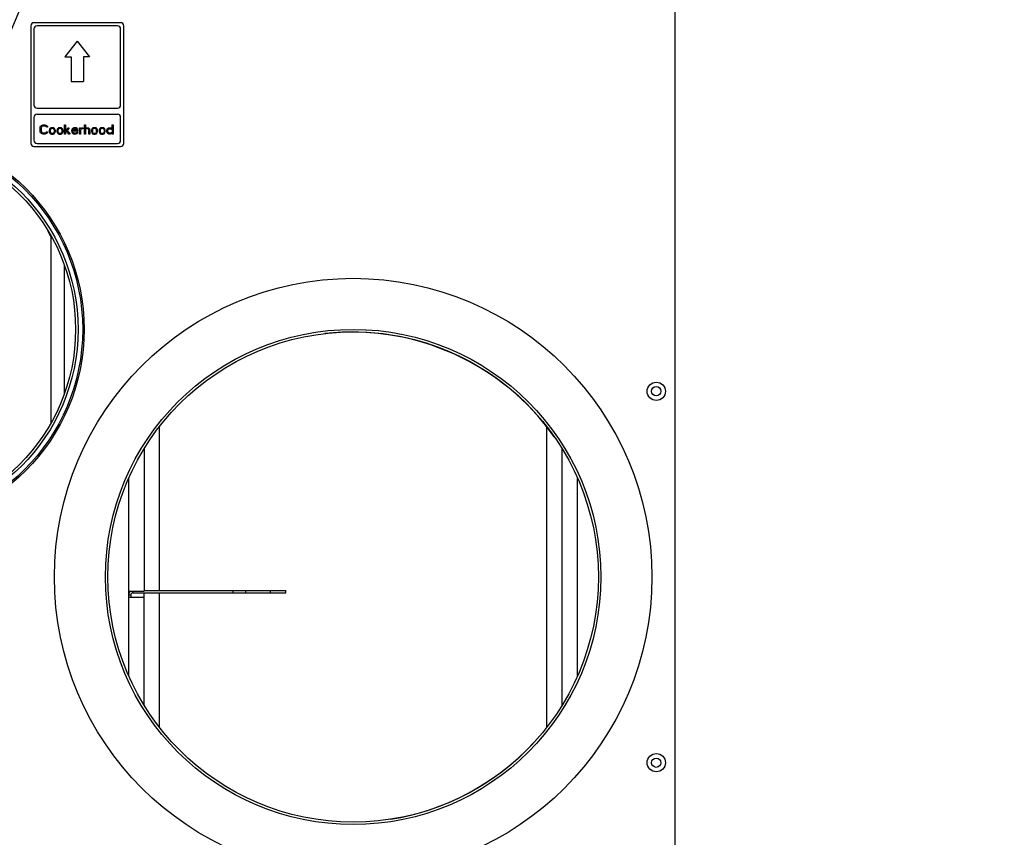
# Model space of a CAD drawing. Units: millimetres. Extents: x -244 to 3559, y 43 to 2366.
# Drawn here: x 2601 to 2919, y 1860 to 2124 of the extents above; entities that cross this region are included whole.
import ezdxf

# ---------------------------------------------------------------- set-up
doc = ezdxf.new("R2010")
doc.units = ezdxf.units.MM
doc.header["$LTSCALE"] = 23.1
doc.header["$PDMODE"] = 3
doc.header["$PDSIZE"] = 0.3125
doc.layers.get('0').update_dxf_attribs({"linetype": 'CONTINUOUS'})
doc.layers.get('Defpoints').update_dxf_attribs({"linetype": 'CONTINUOUS'})
for name, color, linetype in [('AXES', 7, 'CONTINUOUS'), ('SKETCHES', 7, 'CONTINUOUS'), ('SURFACES', 7, 'CONTINUOUS')]:
    doc.layers.add(name, color=color, linetype=linetype)
doc.styles.get("Standard").update_dxf_attribs({"font": 'txt', "width": 0.8})
doc.dimstyles.new('DIMSTYLE_3', dxfattribs={"dimtxt": 3.5, "dimasz": 3, "dimexe": 2, "dimexo": 2, "dimgap": 0.875, "dimtad": 1, "dimtoh": 1, "dimdec": 1, "dimlfac": 10, "dimdsep": 46, "dimtxsty": 'STANDARD', "dimblk": '_FILLED', "dimcen": 0.09, "dimadec": 1, "dimazin": 2, "dimtp": 0.8, "dimtm": 0.8, "dimtfac": 1, "dimtdec": 1, "dimtofl": 0, "dimtmove": 0, "dimatfit": 3, "dimldrblk": '_FILLED', "dimfxl": 1, "dimtolj": 1, "dimarcsym": 0})

# ---------------------------------------------------------------- blocks, each defined once
blk = doc.blocks.new('_FILLED')
at = {"color": 0, "linetype": 'ByBlock'}
blk.add_solid([(0, 0), (-1, 0.166667), (-1, -0.166667)], dxfattribs=at)
blk = doc.blocks.new('*D24')
at = {"color": 0, "lineweight": -2}
for p, q in [((2072.665694, 2160.841228), (1951.012044, 2160.842143)), ((1953.003192, 984.286226), (1953.011818, 2130.842128)), ((2780.945441, 954.279998), (1951.002967, 954.286241))]:
    blk.add_line(p, q, dxfattribs=at)
at = {"layer": 'Defpoints', "color": 0}
for p in [(1953.012044, 2160.842128), (2074.665694, 2160.841213), (2782.945441, 954.279983)]:
    blk.add_point(p, dxfattribs=at)
at = {"color": 0, "lineweight": -2, "xscale": 30, "yscale": 30, "zscale": 30}
for p, rotation in [((1953.012044, 2160.842128), 89.999569), ((1953.002967, 954.286226), 269.999569)]:
    blk.add_blockref('_FILLED', p, dxfattribs=dict(at, rotation=rotation))
at = {"color": 0, "insert": (1905.4655, 1512.527471), "char_height": 35, "attachment_point": 2, "rotation": 89.99956896, "line_spacing_factor": 0.9}
blk.add_mtext('\\A1;1207', dxfattribs=at)
blk = doc.blocks.new('*D25')
at = {"color": 0, "lineweight": -2}
for p, q in [((2054.665694, 2155.897512), (2054.665694, 2285.205184)), ((3558.833452, 1717.609626), (3558.833452, 2285.205184)), ((2084.665694, 2283.205184), (3528.833452, 2283.205184))]:
    blk.add_line(p, q, dxfattribs=at)
at = {"layer": 'Defpoints', "color": 0}
for p in [(3558.833452, 2283.205184), (2054.665694, 2153.897512), (3558.833452, 1715.609626)]:
    blk.add_point(p, dxfattribs=at)
at = {"color": 0, "lineweight": -2, "xscale": 30, "yscale": 30, "zscale": 30, "rotation": 180}
blk.add_blockref('_FILLED', (2054.665694, 2283.205184), dxfattribs=at)
at = {"color": 0, "lineweight": -2, "xscale": 30, "yscale": 30, "zscale": 30}
blk.add_blockref('_FILLED', (3558.833452, 2283.205184), dxfattribs=at)
at = {"color": 0, "insert": (2801.749581, 2330.746851), "char_height": 35, "attachment_point": 2, "line_spacing_factor": 0.9}
blk.add_mtext('\\A1;1504', dxfattribs=at)
blk = doc.blocks.new('*D26')
at = {"color": 0, "lineweight": -2}
for p, q in [((2628.150713, 2191.772766), (2593.42389, 2109.60115)), ((2722.359046, 2191.772766), (2628.150713, 2191.772766))]:
    blk.add_line(p, q, dxfattribs=at)
at = {"color": 0}
for p, q in [((2557.325694, 2024.397512), (2557.505694, 2024.397512)), ((2557.415694, 2024.307512), (2557.415694, 2024.487512))]:
    blk.add_line(p, q, dxfattribs=at)
at = {"layer": 'Defpoints', "color": 0}
for p in [(2581.745556, 2081.967537), (2533.085833, 1966.827487)]:
    blk.add_point(p, dxfattribs=at)
at = {"color": 0, "lineweight": -2, "xscale": 30, "yscale": 30, "zscale": 30, "rotation": 247.090431}
blk.add_blockref('_FILLED', (2581.745556, 2081.967537), dxfattribs=at)
at = {"color": 0, "insert": (2722.359046, 2239.314433), "char_height": 35, "attachment_point": 3, "line_spacing_factor": 0.9}
blk.add_mtext('\\A1;{\\Q0;%%c}125', dxfattribs=at)

msp = doc.modelspace()

# ---------------------------------------------------------------- linework, layer by layer
at = {"color": 0, "linetype": 'Continuous'}
for p, q in [((2812.67, 2153.9), (2812.67, 1734.9)), ((2604.67, 2122.5), (2604.67, 2084.5)), ((2633.67, 2123.5), (2605.67, 2123.5)), ((2634.67, 2084.5), (2634.67, 2122.5)), ((2605.67, 2083.5), (2633.67, 2083.5)), ((2646.27, 1940), (2646.27, 1993.02)), ((2771.27, 1992.97), (2771.27, 1895.77)), ((2776.27, 1902.99), (2776.27, 1985.81)), ((2637.67, 1939.85), (2637.67, 1939.3)), ((2641.27, 1940), (2687.07, 1940)), ((2670.07, 1939.3), (2670.07, 1940)), ((2674.07, 1939.3), (2674.07, 1940)), ((2682.07, 1939.3), (2682.07, 1940)), ((2687.07, 1939.3), (2687.07, 1940)), ((2636.27, 1938.6), (2636.97, 1938.6)), ((2636.97, 1938.6), (2636.97, 1937.85)), ((2637.67, 1939.3), (2687.07, 1939.3)), ((2646.27, 1895.77), (2646.27, 1939.3))]:
    msp.add_line(p, q, dxfattribs=at)
for centre, radius in [((2806.67, 2004.4), 2.95), ((2806.67, 2004.4), 1.51), ((2806.67, 1884.4), 2.95), ((2806.67, 1884.4), 1.51)]:
    msp.add_circle(centre, radius, dxfattribs=at)
for centre, radius, start, end in [((2605.67, 2122.5), 1, 90, 180), ((2633.67, 2122.5), 1, 0, 90), ((2605.67, 2084.5), 1, 180, 270), ((2633.67, 2084.5), 1, 270, 0), ((2622.27, 2061.03), 13, 200.0838, 212.2042), ((2637.67, 1938.6), 1.4, 116.6717, 180), ((2637.67, 1938.6), 0.7, 90, 180)]:
    msp.add_arc(centre, radius, start, end, dxfattribs=at)
at = {"layer": 'AXES', "color": 0, "linetype": 'Continuous'}
for p, q in [((2615.57, 2003.78), (2615.57, 2045.02)), ((2641.27, 1985.81), (2641.27, 1939.85)), ((2636.27, 1976.27), (2636.27, 1912.53)), ((2781.27, 1912.53), (2781.27, 1976.27)), ((2636.27, 1939.85), (2641.27, 1939.85)), ((2636.27, 1937.85), (2641.27, 1937.85)), ((2641.27, 1902.99), (2641.27, 1939.3))]:
    msp.add_line(p, q, dxfattribs=at)
for centre, radius in [((2557.42, 2024.4), 64.5), ((2557.42, 2024.4), 64), ((2557.42, 2024.4), 62.5), ((2557.42, 2024.4), 61.7), ((2708.77, 1944.4), 96.5), ((2708.77, 1944.4), 80), ((2708.77, 1944.4), 79.2)]:
    msp.add_circle(centre, radius, dxfattribs=at)
for centre, start, end in [((2708.37, 1943.55), 35.2222, 96.2389), ((2708.37, 1945.15), 278.9974, 316.9929)]:
    msp.add_arc(centre, 80, start, end, dxfattribs=at)
at = {"layer": 'SKETCHES', "color": 0, "linetype": 'Continuous'}
for p, q in [((2605.67, 2121.49), (2605.67, 2096.89)), ((2632.66, 2122.5), (2606.67, 2122.5)), ((2633.67, 2096.89), (2633.67, 2121.49)), ((2619.67, 2117.5), (2615.67, 2112.5)), ((2619.67, 2117.5), (2623.67, 2112.5)), ((2615.67, 2112.5), (2617.67, 2112.5)), ((2617.67, 2112.5), (2617.67, 2104.5)), ((2621.67, 2112.5), (2621.67, 2104.5)), ((2623.67, 2112.5), (2621.67, 2112.5)), ((2617.67, 2104.5), (2621.67, 2104.5)), ((2606.67, 2095.89), (2632.67, 2095.89)), ((2605.67, 2092.89), (2605.67, 2085.51)), ((2606.67, 2093.89), (2632.67, 2093.89)), ((2633.67, 2085.51), (2633.67, 2092.89)), ((2607.67, 2089.48), (2607.73, 2089.8)), ((2607.67, 2088.52), (2607.67, 2089.48)), ((2607.73, 2089.8), (2607.85, 2090.05)), ((2607.85, 2090.05), (2608.1, 2090.31)), ((2608.1, 2089.73), (2608.04, 2089.48)), ((2608.04, 2089.48), (2608.04, 2088.52)), ((2608.1, 2090.31), (2608.35, 2090.43)), ((2608.23, 2089.92), (2608.1, 2089.73)), ((2608.42, 2090.05), (2608.23, 2089.92)), ((2608.35, 2090.43), (2608.67, 2090.5)), ((2608.67, 2090.11), (2608.42, 2090.05)), ((2608.67, 2090.5), (2609.23, 2090.5)), ((2609.23, 2090.11), (2608.67, 2090.11)), ((2609.23, 2090.5), (2609.54, 2090.43)), ((2609.48, 2090.05), (2609.23, 2090.11)), ((2609.67, 2089.92), (2609.48, 2090.05)), ((2609.54, 2090.43), (2609.79, 2090.31)), ((2609.73, 2089.73), (2609.67, 2089.92)), ((2610.1, 2089.73), (2609.73, 2089.73)), ((2609.79, 2090.31), (2610.04, 2090.05)), ((2610.04, 2090.05), (2610.1, 2089.73)), ((2610.98, 2089.41), (2610.85, 2089.28)), ((2611.1, 2089.48), (2610.98, 2089.41)), ((2611.35, 2089.54), (2611.1, 2089.48)), ((2611.85, 2089.54), (2611.35, 2089.54)), ((2612.1, 2089.48), (2611.85, 2089.54)), ((2612.23, 2089.41), (2612.1, 2089.48)), ((2612.35, 2089.28), (2612.23, 2089.41)), ((2613.48, 2089.41), (2613.35, 2089.28)), ((2613.6, 2089.48), (2613.48, 2089.41)), ((2613.85, 2089.54), (2613.6, 2089.48)), ((2614.35, 2089.54), (2613.85, 2089.54)), ((2614.6, 2089.48), (2614.35, 2089.54)), ((2614.73, 2089.41), (2614.6, 2089.48)), ((2614.85, 2089.28), (2614.73, 2089.41)), ((2615.6, 2087.5), (2615.6, 2090.5)), ((2615.6, 2090.5), (2615.92, 2090.5)), ((2615.92, 2090.5), (2615.92, 2088.58)), ((2615.92, 2088.58), (2616.73, 2089.54)), ((2617.1, 2089.54), (2616.42, 2088.71)), ((2616.73, 2089.54), (2617.1, 2089.54)), ((2618.35, 2089.41), (2618.17, 2089.28)), ((2618.54, 2089.48), (2618.35, 2089.41)), ((2618.92, 2089.54), (2618.54, 2089.48)), ((2619.29, 2089.48), (2618.92, 2089.54)), ((2619.6, 2089.28), (2619.29, 2089.48)), ((2620.35, 2087.5), (2620.35, 2089.54)), ((2620.35, 2089.54), (2620.67, 2089.54)), ((2620.67, 2089.54), (2620.67, 2089.16)), ((2620.79, 2089.28), (2620.98, 2089.41)), ((2620.98, 2089.41), (2621.17, 2089.48)), ((2621.17, 2089.48), (2621.48, 2089.54)), ((2621.48, 2089.54), (2621.48, 2089.22)), ((2621.98, 2087.5), (2621.98, 2090.5)), ((2621.98, 2090.5), (2622.29, 2090.5)), ((2622.29, 2090.5), (2622.29, 2089.22)), ((2622.29, 2089.22), (2622.42, 2089.35)), ((2622.42, 2089.35), (2622.6, 2089.48)), ((2622.6, 2089.48), (2622.85, 2089.54)), ((2622.85, 2089.54), (2623.1, 2089.54)), ((2623.1, 2089.54), (2623.29, 2089.48)), ((2623.29, 2089.48), (2623.48, 2089.35)), ((2623.48, 2089.35), (2623.6, 2089.22)), ((2624.6, 2089.41), (2624.48, 2089.28)), ((2624.73, 2089.48), (2624.6, 2089.41)), ((2624.98, 2089.54), (2624.73, 2089.48)), ((2625.48, 2089.54), (2624.98, 2089.54)), ((2625.73, 2089.48), (2625.48, 2089.54)), ((2625.85, 2089.41), (2625.73, 2089.48)), ((2625.98, 2089.28), (2625.85, 2089.41)), ((2627.1, 2089.41), (2626.98, 2089.28)), ((2627.23, 2089.48), (2627.1, 2089.41)), ((2627.48, 2089.54), (2627.23, 2089.48)), ((2627.98, 2089.54), (2627.48, 2089.54)), ((2628.23, 2089.48), (2627.98, 2089.54)), ((2628.35, 2089.41), (2628.23, 2089.48)), ((2628.48, 2089.28), (2628.35, 2089.41)), ((2629.35, 2089.16), (2629.54, 2089.35)), ((2629.54, 2089.35), (2629.73, 2089.48)), ((2629.73, 2089.48), (2629.98, 2089.54)), ((2629.98, 2089.54), (2630.35, 2089.54)), ((2630.35, 2089.54), (2630.6, 2089.48)), ((2630.6, 2089.48), (2630.73, 2089.41)), ((2630.73, 2089.41), (2630.85, 2089.28)), ((2630.92, 2089.16), (2630.92, 2090.5)), ((2630.92, 2090.5), (2631.23, 2090.5)), ((2631.23, 2090.5), (2631.23, 2087.5)), ((2607.73, 2088.2), (2607.67, 2088.52)), ((2607.85, 2087.94), (2607.73, 2088.2)), ((2608.1, 2087.69), (2607.85, 2087.94)), ((2608.04, 2088.52), (2608.1, 2088.26)), ((2608.1, 2088.26), (2608.23, 2088.07)), ((2608.35, 2087.56), (2608.1, 2087.69)), ((2608.23, 2088.07), (2608.42, 2087.94)), ((2608.67, 2087.5), (2608.35, 2087.56)), ((2608.42, 2087.94), (2608.67, 2087.88)), ((2608.67, 2087.88), (2609.23, 2087.88)), ((2609.23, 2087.5), (2608.67, 2087.5)), ((2609.23, 2087.88), (2609.48, 2087.94)), ((2609.54, 2087.56), (2609.23, 2087.5)), ((2609.48, 2087.94), (2609.67, 2088.07)), ((2609.79, 2087.69), (2609.54, 2087.56)), ((2609.67, 2088.07), (2609.73, 2088.26)), ((2609.73, 2088.26), (2610.1, 2088.26)), ((2610.04, 2087.94), (2609.79, 2087.69)), ((2610.1, 2088.26), (2610.04, 2087.94)), ((2610.67, 2088.9), (2610.6, 2088.65)), ((2610.6, 2088.65), (2610.6, 2088.39)), ((2610.6, 2088.39), (2610.73, 2087.94)), ((2610.73, 2089.09), (2610.67, 2088.9)), ((2610.85, 2089.28), (2610.73, 2089.09)), ((2610.73, 2087.94), (2610.85, 2087.75)), ((2610.85, 2087.75), (2610.98, 2087.63)), ((2610.98, 2088.9), (2610.92, 2088.65)), ((2610.92, 2088.65), (2610.92, 2088.39)), ((2610.92, 2088.39), (2610.98, 2088.14)), ((2611.1, 2089.09), (2610.98, 2088.9)), ((2610.98, 2088.14), (2611.1, 2087.94)), ((2610.98, 2087.63), (2611.1, 2087.56)), ((2611.23, 2089.22), (2611.1, 2089.09)), ((2611.1, 2087.94), (2611.23, 2087.82)), ((2611.1, 2087.56), (2611.35, 2087.5)), ((2611.48, 2089.28), (2611.23, 2089.22)), ((2611.23, 2087.82), (2611.48, 2087.75)), ((2611.35, 2087.5), (2611.85, 2087.5)), ((2611.73, 2089.28), (2611.48, 2089.28)), ((2611.48, 2087.75), (2611.73, 2087.75)), ((2611.98, 2089.22), (2611.73, 2089.28)), ((2611.73, 2087.75), (2611.98, 2087.82)), ((2611.85, 2087.5), (2612.1, 2087.56)), ((2612.1, 2089.09), (2611.98, 2089.22)), ((2611.98, 2087.82), (2612.1, 2087.94)), ((2612.23, 2088.9), (2612.1, 2089.09)), ((2612.1, 2087.94), (2612.23, 2088.14)), ((2612.1, 2087.56), (2612.23, 2087.63)), ((2612.29, 2088.65), (2612.23, 2088.9)), ((2612.23, 2088.14), (2612.29, 2088.39)), ((2612.23, 2087.63), (2612.35, 2087.75)), ((2612.29, 2088.39), (2612.29, 2088.65)), ((2612.48, 2089.09), (2612.35, 2089.28)), ((2612.35, 2087.75), (2612.48, 2087.94)), ((2612.54, 2088.9), (2612.48, 2089.09)), ((2612.48, 2087.94), (2612.6, 2088.39)), ((2612.6, 2088.65), (2612.54, 2088.9)), ((2612.6, 2088.39), (2612.6, 2088.65)), ((2613.17, 2088.9), (2613.1, 2088.65)), ((2613.1, 2088.65), (2613.1, 2088.39)), ((2613.1, 2088.39), (2613.23, 2087.94)), ((2613.23, 2089.09), (2613.17, 2088.9)), ((2613.35, 2089.28), (2613.23, 2089.09)), ((2613.23, 2087.94), (2613.35, 2087.75)), ((2613.35, 2087.75), (2613.48, 2087.63)), ((2613.48, 2088.9), (2613.42, 2088.65)), ((2613.42, 2088.65), (2613.42, 2088.39)), ((2613.42, 2088.39), (2613.48, 2088.14)), ((2613.6, 2089.09), (2613.48, 2088.9)), ((2613.48, 2088.14), (2613.6, 2087.94)), ((2613.48, 2087.63), (2613.6, 2087.56)), ((2613.73, 2089.22), (2613.6, 2089.09)), ((2613.6, 2087.94), (2613.73, 2087.82)), ((2613.6, 2087.56), (2613.85, 2087.5)), ((2613.98, 2089.28), (2613.73, 2089.22)), ((2613.73, 2087.82), (2613.98, 2087.75)), ((2613.85, 2087.5), (2614.35, 2087.5)), ((2614.23, 2089.28), (2613.98, 2089.28)), ((2613.98, 2087.75), (2614.23, 2087.75)), ((2614.48, 2089.22), (2614.23, 2089.28)), ((2614.23, 2087.75), (2614.48, 2087.82)), ((2614.35, 2087.5), (2614.6, 2087.56)), ((2614.6, 2089.09), (2614.48, 2089.22)), ((2614.48, 2087.82), (2614.6, 2087.94)), ((2614.73, 2088.9), (2614.6, 2089.09)), ((2614.6, 2087.94), (2614.73, 2088.14)), ((2614.6, 2087.56), (2614.73, 2087.63)), ((2614.79, 2088.65), (2614.73, 2088.9)), ((2614.73, 2088.14), (2614.79, 2088.39)), ((2614.73, 2087.63), (2614.85, 2087.75)), ((2614.79, 2088.39), (2614.79, 2088.65)), ((2614.98, 2089.09), (2614.85, 2089.28)), ((2614.85, 2087.75), (2614.98, 2087.94)), ((2615.04, 2088.9), (2614.98, 2089.09)), ((2614.98, 2087.94), (2615.1, 2088.39)), ((2615.1, 2088.65), (2615.04, 2088.9)), ((2615.1, 2088.39), (2615.1, 2088.65)), ((2615.92, 2087.5), (2615.6, 2087.5)), ((2616.23, 2088.52), (2615.92, 2088.2)), ((2615.92, 2088.2), (2615.92, 2087.5)), ((2616.98, 2087.5), (2616.23, 2088.52)), ((2616.42, 2088.71), (2617.35, 2087.5)), ((2617.35, 2087.5), (2616.98, 2087.5)), ((2617.92, 2088.9), (2617.85, 2088.52)), ((2617.85, 2088.52), (2617.92, 2088.14)), ((2618.04, 2089.16), (2617.92, 2088.9)), ((2617.92, 2088.14), (2618.04, 2087.88)), ((2618.17, 2089.28), (2618.04, 2089.16)), ((2618.04, 2087.88), (2618.17, 2087.75)), ((2618.17, 2088.39), (2618.17, 2088.52)), ((2618.17, 2088.52), (2619.85, 2088.52)), ((2618.23, 2088.2), (2618.17, 2088.39)), ((2618.17, 2087.75), (2618.35, 2087.63)), ((2618.23, 2088.84), (2618.29, 2088.97)), ((2618.23, 2088.77), (2618.23, 2088.84)), ((2619.54, 2088.77), (2618.23, 2088.77)), ((2618.29, 2088.07), (2618.23, 2088.2)), ((2618.29, 2088.97), (2618.48, 2089.16)), ((2618.48, 2087.88), (2618.29, 2088.07)), ((2618.35, 2087.63), (2618.54, 2087.56)), ((2618.48, 2089.16), (2618.6, 2089.22)), ((2618.6, 2087.82), (2618.48, 2087.88)), ((2618.54, 2087.56), (2618.92, 2087.5)), ((2618.6, 2089.22), (2618.85, 2089.28)), ((2618.85, 2087.75), (2618.6, 2087.82)), ((2618.85, 2089.28), (2619.23, 2089.22)), ((2619.29, 2087.82), (2618.85, 2087.75)), ((2618.92, 2087.5), (2619.35, 2087.56)), ((2619.23, 2089.22), (2619.42, 2089.09)), ((2619.48, 2087.94), (2619.29, 2087.82)), ((2619.35, 2087.56), (2619.6, 2087.69)), ((2619.42, 2089.09), (2619.54, 2088.9)), ((2619.54, 2088.14), (2619.48, 2087.94)), ((2619.54, 2088.9), (2619.54, 2088.77)), ((2619.85, 2088.14), (2619.54, 2088.14)), ((2619.79, 2089.03), (2619.6, 2089.28)), ((2619.6, 2087.69), (2619.79, 2087.88)), ((2619.85, 2088.77), (2619.79, 2089.03)), ((2619.79, 2087.88), (2619.85, 2088.14)), ((2619.85, 2088.52), (2619.85, 2088.77)), ((2620.67, 2087.5), (2620.35, 2087.5)), ((2620.67, 2089.16), (2620.79, 2089.28)), ((2620.85, 2089.03), (2620.67, 2088.77)), ((2620.67, 2088.77), (2620.67, 2087.5)), ((2621.1, 2089.16), (2620.85, 2089.03)), ((2621.48, 2089.22), (2621.1, 2089.16)), ((2622.29, 2087.5), (2621.98, 2087.5)), ((2622.42, 2089.09), (2622.29, 2088.97)), ((2622.29, 2088.97), (2622.29, 2087.5)), ((2622.6, 2089.22), (2622.42, 2089.09)), ((2622.85, 2089.28), (2622.6, 2089.22)), ((2623.1, 2089.22), (2622.85, 2089.28)), ((2623.23, 2089.16), (2623.1, 2089.22)), ((2623.35, 2089.03), (2623.23, 2089.16)), ((2623.42, 2088.77), (2623.35, 2089.03)), ((2623.42, 2087.5), (2623.42, 2088.77)), ((2623.73, 2087.5), (2623.42, 2087.5)), ((2623.6, 2089.22), (2623.67, 2089.09)), ((2623.67, 2089.09), (2623.73, 2088.77)), ((2623.73, 2088.77), (2623.73, 2087.5)), ((2624.29, 2088.9), (2624.23, 2088.65)), ((2624.23, 2088.65), (2624.23, 2088.39)), ((2624.23, 2088.39), (2624.35, 2087.94)), ((2624.35, 2089.09), (2624.29, 2088.9)), ((2624.48, 2089.28), (2624.35, 2089.09)), ((2624.35, 2087.94), (2624.48, 2087.75)), ((2624.48, 2087.75), (2624.6, 2087.63)), ((2624.6, 2088.9), (2624.54, 2088.65)), ((2624.54, 2088.65), (2624.54, 2088.39)), ((2624.54, 2088.39), (2624.6, 2088.14)), ((2624.73, 2089.09), (2624.6, 2088.9)), ((2624.6, 2088.14), (2624.73, 2087.94)), ((2624.6, 2087.63), (2624.73, 2087.56)), ((2624.85, 2089.22), (2624.73, 2089.09)), ((2624.73, 2087.94), (2624.85, 2087.82)), ((2624.73, 2087.56), (2624.98, 2087.5)), ((2625.1, 2089.28), (2624.85, 2089.22)), ((2624.85, 2087.82), (2625.1, 2087.75)), ((2624.98, 2087.5), (2625.48, 2087.5)), ((2625.35, 2089.28), (2625.1, 2089.28)), ((2625.1, 2087.75), (2625.35, 2087.75)), ((2625.6, 2089.22), (2625.35, 2089.28)), ((2625.35, 2087.75), (2625.6, 2087.82)), ((2625.48, 2087.5), (2625.73, 2087.56)), ((2625.73, 2089.09), (2625.6, 2089.22)), ((2625.6, 2087.82), (2625.73, 2087.94)), ((2625.85, 2088.9), (2625.73, 2089.09)), ((2625.73, 2087.94), (2625.85, 2088.14)), ((2625.73, 2087.56), (2625.85, 2087.63)), ((2625.92, 2088.65), (2625.85, 2088.9)), ((2625.85, 2088.14), (2625.92, 2088.39)), ((2625.85, 2087.63), (2625.98, 2087.75)), ((2625.92, 2088.39), (2625.92, 2088.65)), ((2626.1, 2089.09), (2625.98, 2089.28)), ((2625.98, 2087.75), (2626.1, 2087.94)), ((2626.17, 2088.9), (2626.1, 2089.09)), ((2626.1, 2087.94), (2626.23, 2088.39)), ((2626.23, 2088.65), (2626.17, 2088.9)), ((2626.23, 2088.39), (2626.23, 2088.65)), ((2626.79, 2088.9), (2626.73, 2088.65)), ((2626.73, 2088.65), (2626.73, 2088.39)), ((2626.73, 2088.39), (2626.85, 2087.94)), ((2626.85, 2089.09), (2626.79, 2088.9)), ((2626.98, 2089.28), (2626.85, 2089.09)), ((2626.85, 2087.94), (2626.98, 2087.75)), ((2626.98, 2087.75), (2627.1, 2087.63)), ((2627.1, 2088.9), (2627.04, 2088.65)), ((2627.04, 2088.65), (2627.04, 2088.39)), ((2627.04, 2088.39), (2627.1, 2088.14)), ((2627.23, 2089.09), (2627.1, 2088.9)), ((2627.1, 2088.14), (2627.23, 2087.94)), ((2627.1, 2087.63), (2627.23, 2087.56)), ((2627.35, 2089.22), (2627.23, 2089.09)), ((2627.23, 2087.94), (2627.35, 2087.82)), ((2627.23, 2087.56), (2627.48, 2087.5)), ((2627.6, 2089.28), (2627.35, 2089.22)), ((2627.35, 2087.82), (2627.6, 2087.75)), ((2627.48, 2087.5), (2627.98, 2087.5)), ((2627.85, 2089.28), (2627.6, 2089.28)), ((2627.6, 2087.75), (2627.85, 2087.75)), ((2628.1, 2089.22), (2627.85, 2089.28)), ((2627.85, 2087.75), (2628.1, 2087.82)), ((2627.98, 2087.5), (2628.23, 2087.56)), ((2628.23, 2089.09), (2628.1, 2089.22)), ((2628.1, 2087.82), (2628.23, 2087.94)), ((2628.35, 2088.9), (2628.23, 2089.09)), ((2628.23, 2087.94), (2628.35, 2088.14)), ((2628.23, 2087.56), (2628.35, 2087.63)), ((2628.42, 2088.65), (2628.35, 2088.9)), ((2628.35, 2088.14), (2628.42, 2088.39)), ((2628.35, 2087.63), (2628.48, 2087.75)), ((2628.42, 2088.39), (2628.42, 2088.65)), ((2628.6, 2089.09), (2628.48, 2089.28)), ((2628.48, 2087.75), (2628.6, 2087.94)), ((2628.67, 2088.9), (2628.6, 2089.09)), ((2628.6, 2087.94), (2628.73, 2088.39)), ((2628.73, 2088.65), (2628.67, 2088.9)), ((2628.73, 2088.39), (2628.73, 2088.65)), ((2629.23, 2088.77), (2629.29, 2089.03)), ((2629.23, 2088.26), (2629.23, 2088.77)), ((2629.29, 2088.01), (2629.23, 2088.26)), ((2629.29, 2089.03), (2629.35, 2089.16)), ((2629.35, 2087.88), (2629.29, 2088.01)), ((2629.54, 2087.69), (2629.35, 2087.88)), ((2629.54, 2088.71), (2629.6, 2088.9)), ((2629.54, 2088.33), (2629.54, 2088.71)), ((2629.67, 2088.01), (2629.54, 2088.33)), ((2629.73, 2087.56), (2629.54, 2087.69)), ((2629.6, 2088.9), (2629.73, 2089.09)), ((2629.85, 2087.88), (2629.67, 2088.01)), ((2629.73, 2089.09), (2629.98, 2089.22)), ((2629.98, 2087.5), (2629.73, 2087.56)), ((2630.1, 2087.82), (2629.85, 2087.88)), ((2629.98, 2089.22), (2630.35, 2089.22)), ((2630.35, 2087.5), (2629.98, 2087.5)), ((2630.35, 2087.82), (2630.1, 2087.82)), ((2630.35, 2089.22), (2630.6, 2089.16)), ((2630.6, 2087.88), (2630.35, 2087.82)), ((2630.6, 2087.56), (2630.35, 2087.5)), ((2630.6, 2089.16), (2630.79, 2089.03)), ((2630.79, 2088.01), (2630.6, 2087.88)), ((2630.73, 2087.63), (2630.6, 2087.56)), ((2630.85, 2087.75), (2630.73, 2087.63)), ((2630.79, 2089.03), (2630.92, 2088.84)), ((2630.92, 2088.2), (2630.79, 2088.01)), ((2630.85, 2089.28), (2630.92, 2089.16)), ((2630.92, 2087.88), (2630.85, 2087.75)), ((2630.92, 2088.84), (2630.92, 2088.2)), ((2630.92, 2087.5), (2630.92, 2087.88)), ((2631.23, 2087.5), (2630.92, 2087.5)), ((2606.67, 2084.5), (2632.66, 2084.5))]:
    msp.add_line(p, q, dxfattribs=at)
for centre, radius, start, end in [((2606.67, 2121.49), 1.01, 90, 180), ((2632.66, 2121.49), 1.01, 0, 90), ((2606.67, 2096.89), 1, 180, 270), ((2632.67, 2096.89), 1, 270, 0), ((2606.67, 2092.89), 1, 90, 180), ((2632.67, 2092.89), 1, 0, 90), ((2606.67, 2085.51), 1.01, 180, 270), ((2632.66, 2085.51), 1.01, 270, 0)]:
    msp.add_arc(centre, radius, start, end, dxfattribs=at)
at = {"layer": 'SURFACES', "color": 0, "linetype": 'Continuous'}
msp.add_line((2611.27, 1994.3), (2611.27, 2054.5), dxfattribs=at)

# ---------------------------------------------------------------- dimensions: what is measured, and where the dimension line sits
at = {"color": 0, "linetype": 'Continuous'}
dim = msp.add_linear_dim(base=(3558.83, 2283.21), p1=(2054.67, 2153.9), p2=(3558.83, 1715.61), dimstyle='DIMSTYLE_3', override={"dimtxt": 35, "dimasz": 30, "dimdec": 0, "dimlfac": 1, "dimtxsty": 'STANDARD', "dimtolj": 1}, dxfattribs=at)
dim.commit()
dim.dimension.update_dxf_attribs({"geometry": '*D25', "text_midpoint": (2801.75, 2283.21), "dimtype": 160})
dim = msp.add_diameter_dim_2p(p1=(2533.09, 1966.83), p2=(2581.75, 2081.97), text='{\\Q0;%%c}125', dimstyle='DIMSTYLE_3', override={"dimtxt": 35, "dimasz": 30, "dimdec": 0, "dimlfac": 1, "dimtxsty": 'STANDARD', "dimtmove": 1, "dimtolj": 1}, dxfattribs=at)
dim.commit()
dim.dimension.update_dxf_attribs({"geometry": '*D26', "text_midpoint": (2628.15, 2191.77), "dimtype": 163})
dim = msp.add_linear_dim(base=(1953.01, 2160.84), p1=(2782.95, 954.28), p2=(2074.67, 2160.84), angle=89.9996, dimstyle='DIMSTYLE_3', override={"dimtxt": 35, "dimasz": 30, "dimdec": 0, "dimlfac": 1}, dxfattribs=at)
dim.commit()
dim.dimension.update_dxf_attribs({"geometry": '*D24', "text_midpoint": (1953.01, 1512.53), "dimtype": 160})

doc.saveas('drawing.dxf')
